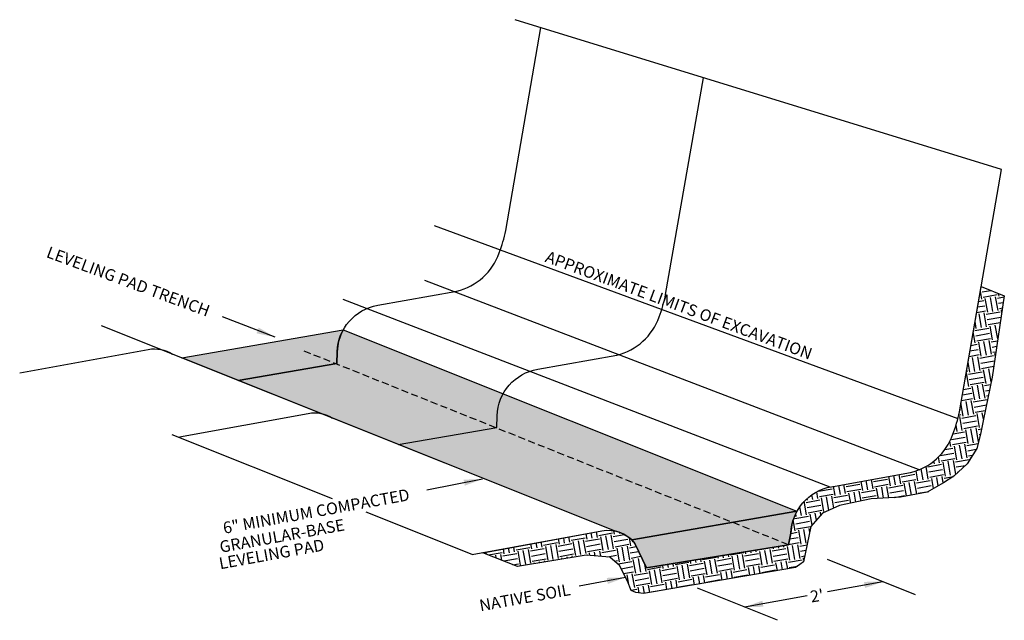
# Model space of a CAD drawing. Units: inches. Extents: x 673 to 884, y 1159 to 1287.
import ezdxf
from ezdxf.enums import TextEntityAlignment as Align

# ---------------------------------------------------------------- set-up
doc = ezdxf.new("R2010")
doc.units = ezdxf.units.IN
doc.header["$LTSCALE"] = 12
doc.header["$MEASUREMENT"] = 0
doc.linetypes.add('HIDDEN2', pattern=[0.1875, 0.125, -0.0625])
for name, color, linetype in [('W-HTCH-VLTE', 18, 'Continuous'), ('W-LINE-HEVY', 3, 'Continuous'), ('W-LINE-LITE', 1, 'Continuous'), ('W-LINE-MEDM', 2, 'Continuous'), ('W-LINE-VHVY', 4, 'Continuous'), ('W-TEXT-MEDM', 1, 'Continuous')]:
    doc.layers.add(name, color=color, linetype=linetype)
doc.styles.add('AWS 32 NOTES', font='TIMES.TTF', dxfattribs={"height": 2.5})
doc.styles.add('AWS NOTES', font='TIMES.TTF')
doc.dimstyles.new('AWS 32', dxfattribs={"dimscale": 32, "dimtxt": 0.09375, "dimasz": 0.125, "dimexe": 0.0625, "dimexo": 0.0625, "dimgap": 0.0625, "dimtad": 0, "dimtih": 1, "dimtoh": 1, "dimdec": 0, "dimzin": 3, "dimdsep": 46, "dimlunit": 3, "dimtxsty": 'AWS NOTES', "dimcen": 0, "dimclrd": 256, "dimclre": 256, "dimclrt": 256, "dimadec": 0, "dimazin": 0, "dimtfac": 1, "dimtdec": 0, "dimtofl": 0, "dimtmove": 2, "dimatfit": 3, "dimfxl": 1, "dimfrac": 2, "dimtolj": 1, "dimtzin": 0, "dimarcsym": 0})

# ---------------------------------------------------------------- blocks, each defined once
blk = doc.blocks.new('ARR1')
blk.add_solid([(0, 0), (0.125, -0.0208), (0.125, 0.0208), (0.125, -0.0208)])

msp = doc.modelspace()

# ---------------------------------------------------------------- hatches: boundary and pattern name
at = {"layer": 'W-HTCH-VLTE'}
h = msp.add_hatch(dxfattribs=at)
h.set_pattern_fill('EARTH', color=256, scale=12, angle=10, style=0)
h.set_pattern_definition([(10, (589.3385, 1027.3174), (2.433479, 3.475368), [3, -3]), (10, (589.143, 1028.4253), (2.433479, 3.475368), [3, -3]), (10, (588.9478, 1029.5333), (2.433479, 3.475368), [3, -3]), (100, (589.252, 1029.9677), (-3.475368, 2.433479), [3, -3]), (100, (590.3598, 1030.163), (-3.475368, 2.433479), [3, -3]), (100, (591.4678, 1030.3584), (-3.475368, 2.433479), [3, -3])])
h.paths.add_polyline_path([(862.22, 1184.96), (867.94, 1185.98), (871.41, 1188.02), (873.66, 1189.45), (876.52, 1192.1), (878.56, 1195.37), (879.38, 1198.43), (879.99, 1201.69), (881.83, 1210.68), (884.46, 1228.09), (879.5, 1230.07), (874.83, 1203.2, -0.044172), (873.44, 1198.41, -0.253411), (864.39, 1190.21), (847.36, 1187.17, 0.35223), (838.72, 1177.2), (838.18, 1174.7), (807.77, 1169.77), (805.27, 1175, 0.282126), (798.24, 1177.71), (772.72, 1173.03), (780.15, 1170.06), (794.85, 1172.51), (799.95, 1172.1), (801.99, 1170.26), (803.69, 1166.95), (804.51, 1164.91), (805.53, 1164.5), (807.17, 1164.29), (839.68, 1169.85), (840.62, 1170.47), (841.44, 1171.08), (843.03, 1178.63), (845.48, 1181.49), (849.16, 1183.12), (855.9, 1184.55)])
h = msp.add_hatch(dxfattribs=at)
h.set_pattern_fill('GRAVEL', color=256, scale=2, style=0)
h.set_pattern_definition([(228.0128, (590.77846, 1029.31744), (-15.999996464, -18.00000268), [0.269072, -26.638176]), (184.9697, (590.59846, 1029.11744), (24.000002103, 1.999982614), [0.461736, -45.71185]), (132.5104, (590.13846, 1029.07744), (19.999981437, -22.00001735), [0.325576, -32.232064]), (267.2737, (589.35846, 1028.57744), (1.999992035, 40.00000059), [0.420476, -41.627116]), (292.8337, (589.33846, 1028.15744), (-10.00001981, 23.999992824), [0.41231, -40.818746]), (357.2737, (589.49846, 1027.77744), (-40.00000059, 1.999992035), [0.420476, -41.627116]), (37.6942, (589.91846, 1027.75744), (-26.000014691, -19.99998081), [0.556058, -55.049698]), (72.2553, (590.35846, 1028.09744), (14.000021525, 43.999992462), [0.524976, -51.972642]), (121.4296, (590.51846, 1028.59744), (-16.000016468, 25.999990073), [0.4219, -41.768146]), (175.2364, (590.29846, 1028.95744), (22.00000189, -1.999983065), [0.481664, -23.601526]), (222.3974, (589.81846, 1028.997437), (-24.000014702, -21.999984164), [0.622896, -61.66675]), (138.8141, (591.33846, 1028.55744), (-14.00000589, 11.99999463), [0.212602, -21.047688]), (171.4692, (591.17846, 1028.69744), (25.99999657, -4.00001582), [0.404474, -40.043022]), (225, (590.7785, 1028.7574), (-2e-16, -2.0000006), [0.282842, -2.545584]), (203.1986, (590.63846, 1028.99744), (9.99999946, 4.00000265), [0.152316, -15.07923]), (291.8014, (590.49846, 1028.93744), (-1.9999998, 6.00000055), [0.215406, -10.554924]), (30.9638, (590.57846, 1028.73744), (5.99999604, 4.00000497), [0.349858, -11.312046]), (161.5651, (590.87846, 1028.91744), (4.0000009, -1.9999968), [0.252982, -6.071574]), (16.3895, (589.33846, 1028.93744), (20.000004397, 5.99998542), [0.3544, -35.08569]), (70.3462, (589.67846, 1029.03744), (-7.999990495, -22.00000427), [0.297322, -29.434816]), (293.1986, (590.87846, 1029.31744), (-4.00000265, 9.99999946), [0.30463, -14.926916]), (343.6105, (590.99846, 1029.03744), (-20.000004397, 5.99998542), [0.3544, -35.08569]), (339.444, (589.33846, 1027.69744), (-10.00000369, 3.999992), [0.34176, -16.746248]), (294.7751, (589.65846, 1027.57744), (-9.99998438, 22.000006844), [0.286356, -28.349286]), (66.8014, (590.89846, 1027.31744), (4.00000265, 9.99999946), [0.30463, -14.926916]), (17.354, (591.01846, 1027.59744), (-26.00000404, -7.999989005), [0.335262, -33.190848]), (69.444, (589.91846, 1027.31744), (-3.999992, -10.00000369), [0.17088, -16.917128]), (101.3099, (590.77846, 1027.31744), (-1.99999526, 8.0000015), [0.10198, -10.096058]), (165.9638, (590.75846, 1027.41744), (6.0000011, -1.9999961), [0.41231, -7.8339]), (186.009, (590.35846, 1027.51744), (19.999999502, 1.999998635), [0.3821, -37.827846]), (303.6901, (590.57846, 1028.55744), (-2.0000027, 3.9999991), [0.288444, -6.922658]), (353.1572, (590.73846, 1028.31744), (33.99999873, -4.000015996), [0.503588, -49.855126]), (60.9454, (591.23846, 1028.25744), (-8.00000005, -14.00000077), [0.205912, -20.385348]), (90, (591.3385, 1028.4374), (-2, 2), [0.12, -1.88]), (120.2564, (590.31846, 1027.57744), (7.999989774, -14.00000491), [0.277848, -27.50704]), (48.0128, (590.17846, 1027.81744), (15.999996464, 18.00000268), [0.538144, -26.369104]), (0, (590.5385, 1028.2174), (2, 2), [0.52, -1.48]), (325.3048, (591.05846, 1028.21744), (-19.99998852, 14.00001722), [0.316228, -31.306548]), (254.0546, (591.31846, 1028.03744), (-1.99999978, -8.00000025), [0.291204, -14.269016]), (207.646, (591.23846, 1027.75744), (-37.999991614, -20.000015426), [0.47413, -46.938948]), (175.4261, (590.81846, 1027.53744), (-26.000001117, 1.999989602), [0.501598, -49.658148])])
h.paths.add_polyline_path([(741.44, 1213.6), (741.48, 1215.73, -0.126656), (742.8, 1220.82), (708.2, 1214.79), (720.27, 1209.96)])
h.paths.add_polyline_path([(742.8, 1220.82, 0.11788), (741.49, 1216.1), (741.44, 1213.43), (775.42, 1199.83), (775.72, 1199.88), (775.76, 1202.02, -0.126656), (777.08, 1207.1)])
h.paths.add_polyline_path([(741.15, 1213.55), (720.27, 1209.96), (737.94, 1202.89, -0.096189), (740.49, 1201.87), (754.54, 1196.25), (775.42, 1199.83)])
h.paths.add_polyline_path([(826.22, 1179.51), (840.03, 1181.91), (777.08, 1207.1, 0.11788), (775.76, 1202.38), (775.71, 1199.72)])
h.paths.add_polyline_path([(775.42, 1199.83), (754.54, 1196.25), (800.89, 1177.7, -0.14893), (804.61, 1175.75), (826.22, 1179.51)])
h = msp.add_hatch(dxfattribs=at)
h.set_pattern_fill('GRAVEL', color=256, scale=2, angle=90, style=0)
h.set_pattern_definition([(318.0128, (587.33846, 1028.75744), (18.00000268, -15.999996464), [0.269072, -26.638176]), (274.9697, (587.53846, 1028.57744), (-1.999982614, 24.000002103), [0.461736, -45.71185]), (222.5104, (587.57846, 1028.11744), (22.00001735, 19.999981437), [0.325576, -32.232064]), (357.2737, (588.07846, 1027.33744), (-40.00000059, 1.999992035), [0.420476, -41.627116]), (22.8337, (588.49846, 1027.31744), (-23.999992824, -10.00001981), [0.41231, -40.818746]), (87.2737, (588.87846, 1027.47744), (-1.999992035, -40.00000059), [0.420476, -41.627116]), (127.6942, (588.89846, 1027.89744), (19.99998081, -26.000014691), [0.556058, -55.049698]), (162.2553, (588.55846, 1028.33744), (-43.999992462, 14.000021525), [0.524976, -51.972642]), (211.4296, (588.05846, 1028.49744), (-25.999990073, -16.000016468), [0.4219, -41.768146]), (265.2364, (587.69846, 1028.27744), (1.999983065, 22.00000189), [0.481664, -23.601526]), (312.3974, (587.65846, 1027.797437), (21.999984164, -24.000014702), [0.622896, -61.66675]), (228.8141, (588.09846, 1029.31744), (-11.99999463, -14.00000589), [0.212602, -21.047688]), (261.4692, (587.95846, 1029.15744), (4.00001582, 25.99999657), [0.404474, -40.043022]), (315, (587.8985, 1028.7574), (2.0000006, -3e-16), [0.282842, -2.545584]), (293.1986, (587.65846, 1028.61744), (-4.00000265, 9.99999946), [0.152316, -15.07923]), (21.8014, (587.71846, 1028.47744), (-6.00000055, -1.9999998), [0.215406, -10.554924]), (120.9638, (587.91846, 1028.55744), (-4.00000497, 5.99999604), [0.349858, -11.312046]), (251.5651, (587.73846, 1028.85744), (1.9999968, 4.0000009), [0.252982, -6.071574]), (106.3895, (587.71846, 1027.31744), (-5.99998542, 20.000004397), [0.3544, -35.08569]), (160.3462, (587.61846, 1027.65744), (22.00000427, -7.999990495), [0.297322, -29.434816]), (23.1986, (587.33846, 1028.85744), (-9.99999946, -4.00000265), [0.30463, -14.926916]), (73.6105, (587.61846, 1028.97744), (-5.99998542, -20.000004397), [0.3544, -35.08569]), (69.444, (588.95846, 1027.31744), (-3.999992, -10.00000369), [0.34176, -16.746248]), (24.7751, (589.07846, 1027.63744), (-22.000006844, -9.99998438), [0.286356, -28.349286]), (156.8014, (589.33846, 1028.87744), (-9.99999946, 4.00000265), [0.30463, -14.926916]), (107.354, (589.05846, 1028.99744), (7.999989005, -26.00000404), [0.335262, -33.190848]), (159.444, (589.33846, 1027.89744), (10.00000369, -3.999992), [0.17088, -16.917128]), (191.3099, (589.33846, 1028.75744), (-8.0000015, -1.99999526), [0.10198, -10.096058]), (255.9638, (589.23846, 1028.73744), (1.9999961, 6.0000011), [0.41231, -7.8339]), (276.009, (589.13846, 1028.33744), (-1.999998635, 19.9999995), [0.3821, -37.827846]), (33.6901, (588.09846, 1028.55744), (-3.9999991, -2.0000027), [0.288444, -6.922658]), (83.1572, (588.33846, 1028.71744), (4.000015996, 33.99999873), [0.503588, -49.855126]), (150.9454, (588.39846, 1029.21744), (14.00000077, -8.00000005), [0.205912, -20.385348]), (180, (588.2185, 1029.3174), (-2, -2), [0.12, -1.88]), (210.2564, (589.07846, 1028.29744), (14.00000491, 7.999989774), [0.277848, -27.50704]), (138.0128, (588.83846, 1028.15744), (-18.00000268, 15.999996464), [0.538144, -26.369104]), (90, (588.4385, 1028.5174), (-2, 2), [0.52, -1.48]), (55.3048, (588.43846, 1029.03744), (-14.00001722, -19.99998852), [0.316228, -31.306548]), (344.0546, (588.61846, 1029.29744), (8.00000025, -1.99999978), [0.291204, -14.269016]), (297.646, (588.89846, 1029.21744), (20.000015426, -37.999991614), [0.47413, -46.938948]), (265.4261, (589.11846, 1028.79744), (-1.999989602, -26.000001117), [0.501598, -49.658148])])
h.paths.add_polyline_path([(838.18, 1174.7), (838.18, 1174.73), (826.22, 1179.51), (804.61, 1175.75, -0.034574), (805.27, 1175), (807.77, 1169.77)])
h.paths.add_polyline_path([(826.22, 1179.51), (838.18, 1174.73), (838.72, 1177.2, -0.11788), (840.03, 1181.91)])

# ---------------------------------------------------------------- linework, layer by layer
at = {"layer": 'W-LINE-HEVY', "linetype": 'Continuous'}
for p, q in [((866.45, 1190.72), (760.31, 1231.42)), ((847.17, 1187.08), (742.76, 1227.32)), ((801.29, 1177.55), (691.01, 1221.67)), ((740.51, 1184.58), (706.16, 1198.33)), ((770.43, 1172.61), (747.68, 1181.71))]:
    msp.add_line(p, q, dxfattribs=at)
at = {"layer": 'W-LINE-HEVY', "linetype": 'HIDDEN2'}
msp.add_line((838.18, 1174.73), (734.33, 1216.28), dxfattribs=at)
at = {"layer": 'W-LINE-HEVY', "linetype": 'Continuous'}
for points in [[(883.86, 1255.15), (779.67, 1287.31)], [(874.59, 1201.72), (762.32, 1243.09)]]:
    msp.add_lwpolyline(points, dxfattribs=at)
at = {"layer": 'W-LINE-HEVY'}
for points in [[(720.27, 1209.96), (741.44, 1213.6), (741.49, 1216.1, -0.353761), (750.19, 1226.08), (767.17, 1229.11, 0.253411), (776.21, 1237.31, 0.044172), (777.6, 1242.1), (785.17, 1285.61)], [(754.54, 1196.25), (775.72, 1199.88), (775.76, 1202.38, -0.353761), (784.47, 1212.37), (801.44, 1215.4, 0.253411), (810.49, 1223.59, 0.044172), (811.88, 1228.39), (819.96, 1274.87)], [(770.43, 1172.61), (798.24, 1177.71, -0.282126), (805.27, 1175), (807.77, 1169.77), (838.18, 1174.7), (838.72, 1177.2, -0.353761), (847.42, 1187.18), (864.39, 1190.21, 0.253411), (873.44, 1198.41, 0.044172), (874.83, 1203.2), (883.86, 1255.15)], [(673.45, 1211.56), (701.01, 1216.61, -0.190734), (706.22, 1215.59)], [(707.73, 1197.84), (735.29, 1202.9, -0.190734), (740.49, 1201.87)]]:
    msp.add_lwpolyline(points, format="xyb", dxfattribs=at)
at = {"layer": 'W-LINE-MEDM'}
for points in [[(708.2, 1214.79), (742.8, 1220.82, 0.11788), (741.49, 1216.1), (741.44, 1213.6), (720.27, 1209.96)], [(804.61, 1175.75), (840.03, 1181.91, 0.11788), (838.72, 1177.2), (838.18, 1174.7), (807.77, 1169.77), (805.27, 1175, 0.034574)]]:
    msp.add_lwpolyline(points, format="xyb", close=True, dxfattribs=at)
at = {"layer": 'W-LINE-VHVY'}
msp.add_lwpolyline([(879.5, 1230.07), (884.46, 1228.09), (881.83, 1210.68), (879.99, 1201.69), (879.38, 1198.43), (878.56, 1195.37), (876.52, 1192.1), (873.66, 1189.45), (871.41, 1188.02), (867.94, 1185.98), (862.22, 1184.96), (855.9, 1184.55), (849.16, 1183.12), (845.48, 1181.49), (843.03, 1178.63), (841.44, 1171.08), (840.62, 1170.47), (839.68, 1169.85), (807.17, 1164.29), (805.53, 1164.5), (804.51, 1164.91), (803.69, 1166.95), (801.99, 1170.26), (799.95, 1172.1), (794.85, 1172.51), (780.15, 1170.06), (772.72, 1173.03), (798.24, 1177.71, -0.282126), (805.27, 1175), (807.77, 1169.77), (838.18, 1174.7), (838.72, 1177.2, -0.353761), (847.42, 1187.18), (864.39, 1190.21, 0.253411), (873.44, 1198.41, 0.044172), (874.83, 1203.2)], format="xyb", close=True, dxfattribs=at)
at = {"layer": 'W-LINE-VHVY', "linetype": 'Continuous'}
msp.add_lwpolyline([(742.8, 1220.82), (840.03, 1181.91), (804.61, 1175.75, 0.14893), (800.89, 1177.7), (708.2, 1214.79)], format="xyb", close=True, dxfattribs=at)
at = {"layer": 'W-TEXT-MEDM', "linetype": 'Continuous'}
for points in [[(865.42, 1164), (846.58, 1171.53)], [(835.87, 1158.53), (818.7, 1165.39)], [(858.45, 1166.78), (846.57, 1164.61)], [(842.19, 1163.81), (828.8, 1161.36)]]:
    msp.add_lwpolyline(points, dxfattribs=at)

# ---------------------------------------------------------------- block references
at = {"layer": 'W-TEXT-MEDM', "linetype": 'Continuous', "yscale": 32, "zscale": 32}
for p, xscale, rotation in [((858.45, 1166.78), 31.99999999999996, 189.5024900332627), ((828.8, 1161.36), 31.99999999999993, 10.4122941115316)]:
    msp.add_blockref('ARR1', p, dxfattribs=dict(at, xscale=xscale, rotation=rotation))

# ---------------------------------------------------------------- texts
at = {"layer": 'W-TEXT-MEDM', "linetype": 'Continuous', "style": 'AWS 32 NOTES'}
for s, rotation, p in [('LEVELING PAD TRENCH', 339.6412, (696.29, 1230.02)), ('6" MINIMUM COMPACTED', 10.2724, (737.22, 1180.68)), ('GRANULAR-BASE', 10.2724, (729.9, 1175.41)), ('LEVELING PAD', 10.2724, (727.66, 1171.49)), ('NATIVE SOIL', 10.2724, (781.92, 1162.19)), ("2'", 9.2993, (844.5, 1162.56))]:
    msp.add_text(s, height=2.5, rotation=rotation, dxfattribs=at).set_placement(p, align=Align.CENTER)
msp.add_text('APPROXIMATE LIMITS OF EXCAVATION', height=2.5, rotation=339.6412, dxfattribs=at).set_placement((785.87, 1235.46))

# ---------------------------------------------------------------- leaders
at = {"layer": 'W-LINE-LITE'}
for points in [[(772.63, 1188.81), (760.7, 1186.46)], [(803.31, 1167.74), (793.36, 1165.82)]]:
    msp.add_leader(points, dimstyle='AWS 32', dxfattribs=at)
at = {"layer": 'W-TEXT-MEDM'}
msp.add_leader([(728.17, 1219.24), (716.89, 1223.58)], dimstyle='AWS 32', dxfattribs=at)

doc.saveas('drawing.dxf')
